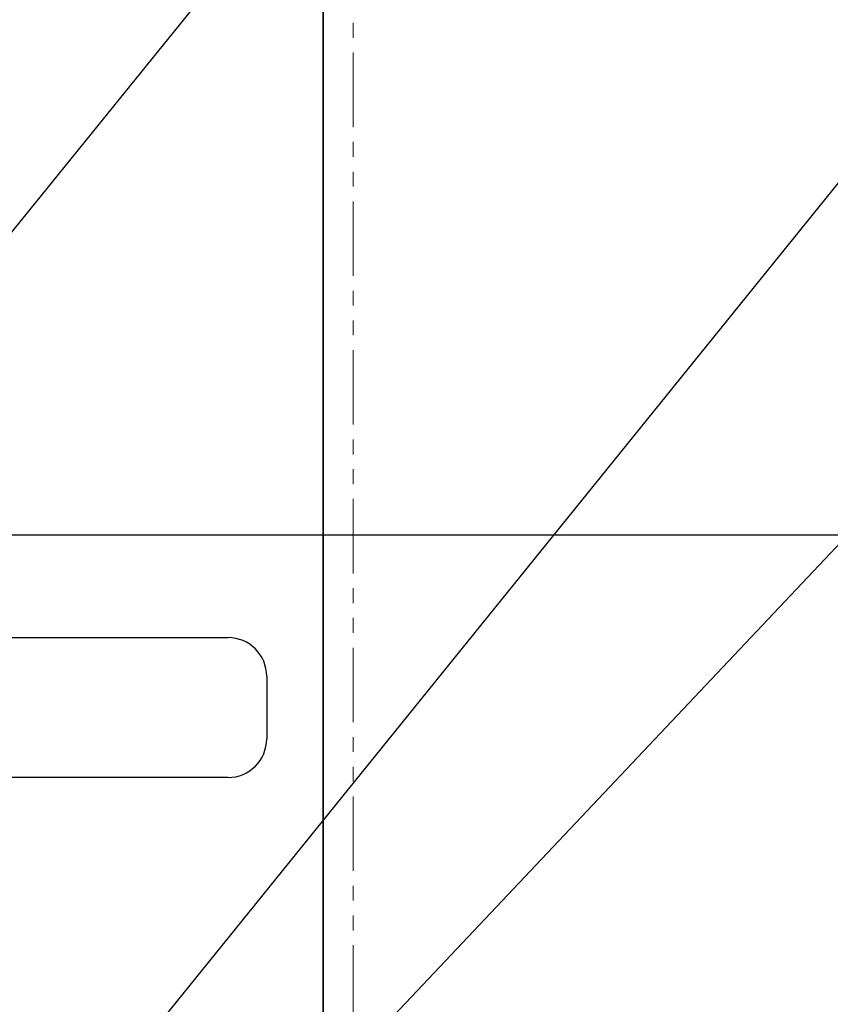
# Model space of a CAD drawing. Extents: x -1109 to 1753, y -378 to 1606.
# Drawn here: x 373 to 645, y 505 to 836 of the extents above; entities that cross this region are included whole.
import ezdxf

# ---------------------------------------------------------------- set-up
doc = ezdxf.new("R2010")
doc.units = 0
doc.header["$LTSCALE"] = 20
doc.header["$MEASUREMENT"] = 0
doc.header["$PDMODE"] = 3
doc.header["$PDSIZE"] = -2
doc.linetypes.add('PHANTOM', pattern=[2.5, 1.25, -0.25, 0.25, -0.25, 0.25, -0.25])
doc.layers.get('0').update_dxf_attribs({"linetype": 'CONTINUOUS'})
doc.layers.get('DEFPOINTS').update_dxf_attribs({"linetype": 'CONTINUOUS'})
for name, color, linetype in [('DETAIL', 5, 'CONTINUOUS'), ('NOTE', 4, 'CONTINUOUS'), ('OUTLINE', 3, 'CONTINUOUS'), ('SIZE', 30, 'CONTINUOUS')]:
    doc.layers.add(name, color=color, linetype=linetype)
doc.layers.add('SERVICE_SPACE', color=2, linetype='PHANTOM', lineweight=18)
doc.styles.get("Standard").update_dxf_attribs({"font": 'SIMPLEX.shx', "width": 0.8, "bigfont": 'BIGFONT.shx'})
doc.dimstyles.get("Standard").update_dxf_attribs({"dimtxt": 45, "dimasz": 10, "dimexe": 10, "dimexo": 10, "dimgap": 10, "dimtad": 1, "dimdsep": 46, "dimtxsty": 'STANDARD', "dimblk": 'ORIGIN', "dimcen": 0.09, "dimadec": 0, "dimazin": 0, "dimtfac": 1, "dimtmove": 0, "dimatfit": 3, "dimldrblk": 'OPEN30', "dimfxl": 1, "dimtolj": 1, "dimtzin": 0, "dimarcsym": 0})

# ---------------------------------------------------------------- blocks, each defined once
blk = doc.blocks.new('_ORIGIN')
at = {"color": 0, "linetype": 'ByBlock'}
blk.add_line((0, 0), (-1, 0), dxfattribs=at)
blk.add_circle((0, 0), 0.5, dxfattribs=at)
blk = doc.blocks.new('*D8')
at = {"layer": 'DEFPOINTS', "color": 0, "transparency": 16777216}
for p in [(297.6, 663), (925, 663), (335, 0)]:
    blk.add_point(p, dxfattribs=at)
at = {"layer": 'SIZE', "color": 0, "lineweight": -2, "transparency": 16777216}
for p, q in [((307.6, 663), (935, 663)), ((925, 10), (925, 653)), ((345, 0), (935, 0))]:
    blk.add_line(p, q, dxfattribs=at)
at = {"layer": 'SIZE', "color": 0, "lineweight": -2, "transparency": 16777216, "xscale": 10, "yscale": 10, "zscale": 10}
for p, rotation in [((925, 663), 90), ((925, 0), 270)]:
    blk.add_blockref('_ORIGIN', p, dxfattribs=dict(at, rotation=rotation))
at = {"layer": 'SIZE', "color": 0, "transparency": 16777216, "insert": (892.5, 328.5), "char_height": 45, "attachment_point": 5, "rotation": 90}
blk.add_mtext('\\A1;663', dxfattribs=at)
blk = doc.blocks.new('_Open30')
at = {"color": 0, "linetype": 'ByBlock', "lineweight": -2}
for p, q in [((-1, 0.268), (0, 0)), ((0, 0), (-1, -0.268)), ((0, 0), (-1, 0))]:
    blk.add_line(p, q, dxfattribs=at)

msp = doc.modelspace()

# ---------------------------------------------------------------- linework, layer by layer
at = {"layer": 'DETAIL'}
for p, q in [((475, 201), (475, 922)), ((362, 628.4), (443, 628.4)), ((456, 615.4), (456, 594.4)), ((443, 581.4), (362, 581.4))]:
    msp.add_line(p, q, dxfattribs=at)
for centre, start, end in [((443, 615.4), 0, 90), ((443, 594.4), 270, 0)]:
    msp.add_arc(centre, 13, start, end, dxfattribs=at)
at = {"layer": 'NOTE'}
for p, q in [((329.8, 714.764), (655.792, 1116.848)), ((378, 447), (764.694, 925.584)), ((434, 433), (783.484, 802.966))]:
    msp.add_line(p, q, dxfattribs=at)
at = {"layer": 'OUTLINE'}
msp.add_line((475, 938), (475, 23), dxfattribs=at)
at = {"layer": 'SERVICE_SPACE'}
msp.add_line((485, 0), (485, 1143), dxfattribs=at)

# ---------------------------------------------------------------- dimensions: what is measured, and where the dimension line sits
at = {"layer": 'SIZE'}
dim = msp.add_linear_dim(base=(925, 663), p1=(335, 0), p2=(297.6, 663), angle=90, dimstyle='STANDARD', dxfattribs=at)
dim.commit()
dim.dimension.update_dxf_attribs({"geometry": '*D8', "text_midpoint": (925, 328.5), "dimtype": 160})

doc.saveas('drawing.dxf')
